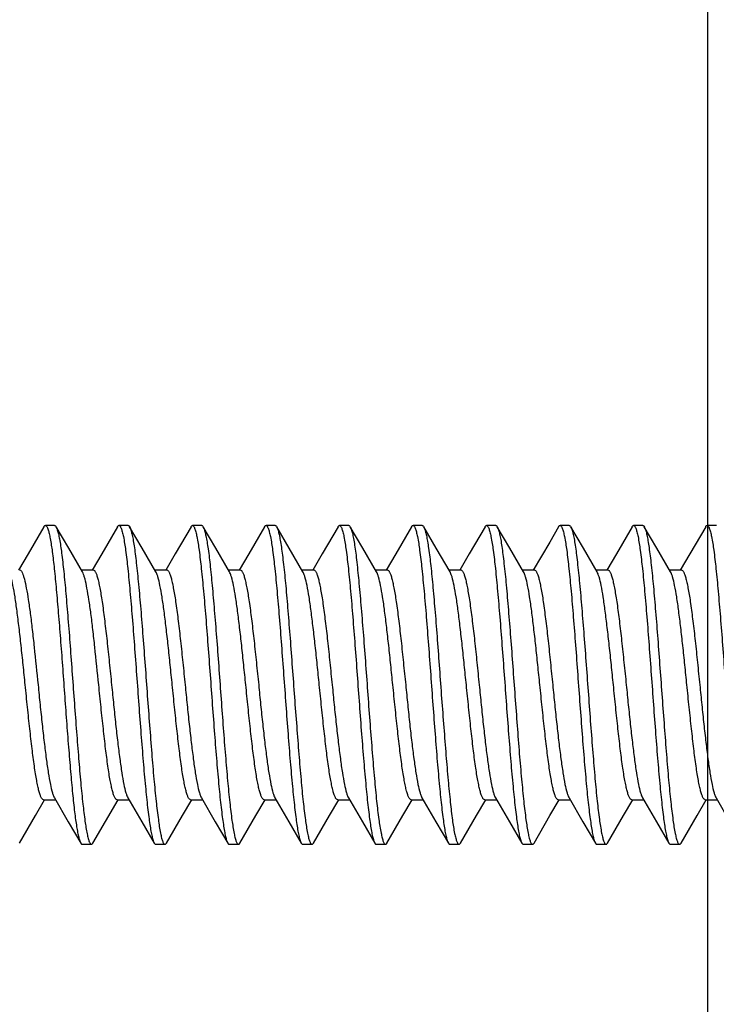
# Model space of a CAD drawing. Units: millimetres. Extents: x 35 to 316, y 75 to 201.
# Drawn here: x 43 to 50, y 138 to 149 of the extents above; entities that cross this region are included whole.
import ezdxf

# ---------------------------------------------------------------- set-up
doc = ezdxf.new("R2010")
doc.units = ezdxf.units.MM
doc.header["$LTSCALE"] = 16.335
doc.layers.get('0').update_dxf_attribs({"linetype": 'CONTINUOUS'})
doc.styles.get("Standard").update_dxf_attribs({"font": 'txt', "width": 0.8})
doc.dimstyles.new('DIMSTYLE_1', dxfattribs={"dimtxt": 3, "dimasz": 3, "dimexe": 1.5, "dimexo": 0.5, "dimgap": 0.75, "dimtad": 1, "dimtxsty": 'STANDARD', "dimblk": '_FILLED', "dimblk1": '_FILLED', "dimblk2": '_FILLED', "dimcen": 0.09, "dimazin": 2, "dimtfac": 1, "dimtofl": 0, "dimtmove": 0, "dimatfit": 3, "dimldrblk": '_FILLED', "dimfxl": 1, "dimtolj": 1, "dimarcsym": 0})

# ---------------------------------------------------------------- blocks, each defined once
blk = doc.blocks.new('_FILLED')
at = {"color": 0, "linetype": 'BYBLOCK'}
blk.add_solid([(0, 0), (-1, 0.3167), (-1, -0.3167)], dxfattribs=at)
blk = doc.blocks.new('*D8')
at = {"color": 7, "linetype": 'CONTINUOUS'}
for p, q in [((35.154, 137.122), (35.154, 178.519)), ((61.954, 142.222), (61.954, 178.519)), ((35.154, 177.019), (48.554, 177.019)), ((61.954, 177.019), (48.554, 177.019))]:
    blk.add_line(p, q, dxfattribs=at)
at = {"color": 7, "linetype": 'CONTINUOUS', "xscale": 3, "yscale": 3, "zscale": 3, "rotation": 180}
blk.add_blockref('_FILLED', (35.154, 177.019), dxfattribs=at)
at = {"color": 7, "linetype": 'CONTINUOUS', "xscale": 3, "yscale": 3, "zscale": 3}
blk.add_blockref('_FILLED', (61.954, 177.019), dxfattribs=at)
blk = doc.blocks.new('*D9')
at = {"color": 7, "linetype": 'CONTINUOUS'}
for p, q in [((35.154, 137.122), (35.154, 168.519)), ((50.154, 136.64), (50.154, 168.519)), ((35.154, 167.019), (42.654, 167.019)), ((50.154, 167.019), (42.654, 167.019))]:
    blk.add_line(p, q, dxfattribs=at)
at = {"color": 7, "linetype": 'CONTINUOUS', "xscale": 3, "yscale": 3, "zscale": 3, "rotation": 180}
blk.add_blockref('_FILLED', (35.154, 167.019), dxfattribs=at)
at = {"color": 7, "linetype": 'CONTINUOUS', "xscale": 3, "yscale": 3, "zscale": 3}
blk.add_blockref('_FILLED', (50.154, 167.019), dxfattribs=at)
blk = doc.blocks.new('*D10')
at = {"color": 7, "linetype": 'CONTINUOUS'}
for p, q in [((40.154, 149.122), (40.154, 158.519)), ((50.154, 136.64), (50.154, 158.519)), ((40.154, 157.019), (36.154, 157.019)), ((36.154, 157.019), (45.154, 157.019)), ((54.154, 157.019), (45.154, 157.019)), ((50.154, 157.019), (54.154, 157.019))]:
    blk.add_line(p, q, dxfattribs=at)
at = {"color": 7, "linetype": 'CONTINUOUS', "xscale": 3, "yscale": 3, "zscale": 3}
blk.add_blockref('_FILLED', (40.154, 157.019), dxfattribs=at)
at = {"color": 7, "linetype": 'CONTINUOUS', "xscale": 3, "yscale": 3, "zscale": 3, "rotation": 180}
blk.add_blockref('_FILLED', (50.154, 157.019), dxfattribs=at)

msp = doc.modelspace()

# ---------------------------------------------------------------- linework, layer by layer
at = {"color": 7, "linetype": 'CONTINUOUS'}
for p, q in [((42.93, 143.443), (42.758, 143.148)), ((43.046, 143.457), (42.946, 143.457)), ((43.199, 143.208), (43.062, 143.443)), ((43.73, 143.443), (43.558, 143.148)), ((43.846, 143.457), (43.746, 143.457)), ((43.999, 143.208), (43.862, 143.443)), ((44.53, 143.443), (44.358, 143.148)), ((44.646, 143.457), (44.546, 143.457)), ((44.799, 143.208), (44.662, 143.443)), ((45.33, 143.443), (45.158, 143.148)), ((45.446, 143.457), (45.346, 143.457)), ((45.599, 143.208), (45.462, 143.443)), ((45.462, 143.443), (45.465, 143.436)), ((46.13, 143.443), (45.958, 143.148)), ((46.246, 143.457), (46.146, 143.457)), ((46.399, 143.208), (46.262, 143.443)), ((46.93, 143.443), (46.758, 143.148)), ((47.046, 143.457), (46.946, 143.457)), ((47.199, 143.208), (47.062, 143.443)), ((47.73, 143.443), (47.558, 143.148)), ((47.846, 143.457), (47.746, 143.457)), ((47.999, 143.208), (47.862, 143.443)), ((48.53, 143.443), (48.433, 143.276)), ((48.646, 143.457), (48.546, 143.457)), ((48.799, 143.208), (48.662, 143.443)), ((49.33, 143.443), (49.158, 143.148)), ((49.446, 143.457), (49.346, 143.457)), ((49.599, 143.208), (49.462, 143.443)), ((50.13, 143.443), (49.958, 143.148)), ((50.246, 143.457), (50.146, 143.457)), ((48.433, 143.276), (48.254, 142.97)), ((43.348, 142.953), (43.199, 143.208)), ((44.148, 142.953), (43.999, 143.208)), ((44.948, 142.953), (44.799, 143.208)), ((45.748, 142.953), (45.599, 143.208)), ((46.548, 142.953), (46.399, 143.208)), ((47.348, 142.953), (47.199, 143.208)), ((48.148, 142.953), (47.999, 143.208)), ((48.948, 142.953), (48.799, 143.208)), ((49.748, 142.953), (49.599, 143.208)), ((42.758, 143.148), (42.654, 142.97)), ((43.558, 143.148), (43.454, 142.97)), ((44.358, 143.148), (44.254, 142.97)), ((45.158, 143.148), (45.054, 142.97)), ((45.958, 143.148), (45.854, 142.97)), ((46.758, 143.148), (46.654, 142.97)), ((47.558, 143.148), (47.454, 142.97)), ((49.158, 143.148), (49.054, 142.97)), ((49.958, 143.148), (49.854, 142.97)), ((43.337, 142.972), (43.466, 142.972)), ((43.355, 142.938), (43.348, 142.953)), ((44.137, 142.972), (44.266, 142.972)), ((44.937, 142.972), (45.066, 142.972)), ((45.737, 142.972), (45.866, 142.972)), ((46.537, 142.972), (46.666, 142.972)), ((47.337, 142.972), (47.466, 142.972)), ((48.137, 142.972), (48.266, 142.972)), ((48.937, 142.972), (49.066, 142.972)), ((49.737, 142.972), (49.866, 142.972)), ((43.043, 140.491), (43.194, 140.232)), ((43.843, 140.491), (43.994, 140.232)), ((44.643, 140.491), (44.794, 140.232)), ((45.443, 140.491), (45.594, 140.232)), ((46.243, 140.491), (46.394, 140.232)), ((47.043, 140.491), (47.194, 140.232)), ((47.843, 140.491), (47.994, 140.232)), ((48.643, 140.491), (48.794, 140.232)), ((49.443, 140.491), (49.594, 140.232)), ((50.243, 140.491), (50.394, 140.232)), ((42.836, 140.299), (42.937, 140.472)), ((42.926, 140.472), (43.055, 140.472)), ((43.599, 140.236), (43.737, 140.472)), ((43.726, 140.472), (43.855, 140.472)), ((44.436, 140.299), (44.537, 140.472)), ((44.526, 140.472), (44.655, 140.472)), ((45.236, 140.299), (45.337, 140.472)), ((45.326, 140.472), (45.455, 140.472)), ((46.036, 140.299), (46.137, 140.472)), ((46.126, 140.472), (46.255, 140.472)), ((46.836, 140.299), (46.937, 140.472)), ((46.926, 140.472), (47.055, 140.472)), ((47.636, 140.299), (47.737, 140.472)), ((47.726, 140.472), (47.855, 140.472)), ((48.436, 140.299), (48.537, 140.472)), ((48.526, 140.472), (48.655, 140.472)), ((49.236, 140.299), (49.337, 140.472)), ((49.326, 140.472), (49.455, 140.472)), ((50.036, 140.299), (50.137, 140.472)), ((50.126, 140.472), (50.255, 140.472)), ((42.662, 140), (42.836, 140.299)), ((44.262, 140), (44.436, 140.299)), ((45.062, 140), (45.236, 140.299)), ((45.862, 140), (46.036, 140.299)), ((46.662, 140), (46.836, 140.299)), ((47.462, 140), (47.636, 140.299)), ((48.262, 140), (48.436, 140.299)), ((49.062, 140), (49.236, 140.299)), ((49.862, 140), (50.036, 140.299)), ((43.194, 140.232), (43.33, 140)), ((43.462, 140), (43.599, 140.236)), ((43.994, 140.232), (44.13, 140)), ((44.794, 140.232), (44.93, 140)), ((45.594, 140.232), (45.73, 140)), ((46.394, 140.232), (46.53, 140)), ((47.194, 140.232), (47.33, 140)), ((47.994, 140.232), (48.13, 140)), ((48.794, 140.232), (48.93, 140)), ((49.594, 140.232), (49.73, 140)), ((43.346, 139.987), (43.446, 139.987)), ((44.146, 139.987), (44.246, 139.987)), ((44.946, 139.987), (45.046, 139.987)), ((45.746, 139.987), (45.846, 139.987)), ((46.546, 139.987), (46.646, 139.987)), ((47.346, 139.987), (47.446, 139.987)), ((48.146, 139.987), (48.246, 139.987)), ((48.946, 139.987), (49.046, 139.987)), ((49.746, 139.987), (49.846, 139.987))]:
    msp.add_line(p, q, dxfattribs=at)
for centre, radius, start, end in [((43.792, 143.402), 0.0809, 28.3131, 30.162), ((47.787, 143.4), 0.086, 27.0485, 30.112)]:
    msp.add_arc(centre, radius, start, end, dxfattribs=at)
for points, knots in [([(42.93, 143.443), (42.931, 143.445), (42.934, 143.451), (42.941, 143.457), (42.946, 143.457)], [0, 0, 0, 0, 0.335839, 1, 1, 1, 1]), ([(42.946, 143.457), (42.952, 143.457), (42.961, 143.445), (42.969, 143.429), (42.973, 143.416), (42.975, 143.41)], [0, 0, 0, 0, 0.331731, 0.61945, 1, 1, 1, 1]), ([(42.975, 143.41), (42.98, 143.396), (42.988, 143.364), (43.004, 143.285), (43.022, 143.158), (43.044, 142.973), (43.065, 142.75), (43.087, 142.497), (43.109, 142.22), (43.131, 141.928), (43.152, 141.63), (43.174, 141.334), (43.196, 141.051), (43.218, 140.787), (43.239, 140.552), (43.258, 140.377), (43.273, 140.256), (43.284, 140.182), (43.295, 140.119), (43.306, 140.068), (43.317, 140.03), (43.325, 140.008), (43.33, 140)], [0, 0, 0, 0, 0.012429, 0.028396, 0.070538, 0.1253, 0.191101, 0.265991, 0.347737, 0.433891, 0.52187, 0.609036, 0.692776, 0.770583, 0.840129, 0.899348, 0.924529, 0.946505, 0.965132, 0.980284, 0.991902, 1, 1, 1, 1]), ([(43.046, 143.457), (43.047, 143.457), (43.051, 143.456), (43.057, 143.451), (43.06, 143.446), (43.062, 143.443)], [0, 0, 0, 0, 0.186647, 0.529636, 1, 1, 1, 1]), ([(43.062, 143.443), (43.063, 143.441), (43.068, 143.43), (43.072, 143.419), (43.075, 143.41)], [0, 0, 0, 0, 0.203602, 1, 1, 1, 1]), ([(43.075, 143.41), (43.08, 143.395), (43.088, 143.362), (43.105, 143.278), (43.124, 143.141), (43.147, 142.943), (43.169, 142.705), (43.192, 142.435), (43.215, 142.141), (43.237, 141.833), (43.26, 141.522), (43.283, 141.217), (43.306, 140.929), (43.328, 140.667), (43.351, 140.439), (43.373, 140.254), (43.392, 140.129), (43.408, 140.06), (43.416, 140.032), (43.422, 140.016), (43.428, 140.003), (43.434, 139.993), (43.441, 139.987), (43.446, 139.987)], [0, 0, 0, 0, 0.012996, 0.02983, 0.074542, 0.132821, 0.202819, 0.282264, 0.368567, 0.458904, 0.550313, 0.639801, 0.724435, 0.801449, 0.868333, 0.922926, 0.963512, 0.978173, 0.984063, 0.988993, 0.992978, 0.996059, 1, 1, 1, 1]), ([(43.73, 143.443), (43.731, 143.445), (43.734, 143.451), (43.741, 143.457), (43.746, 143.457)], [0, 0, 0, 0, 0.335838, 1, 1, 1, 1]), ([(43.746, 143.457), (43.75, 143.457), (43.758, 143.45), (43.764, 143.438), (43.77, 143.425), (43.776, 143.408), (43.785, 143.377), (43.801, 143.304), (43.821, 143.17), (43.844, 142.972), (43.867, 142.73), (43.891, 142.452), (43.914, 142.149), (43.938, 141.83), (43.961, 141.507), (43.985, 141.192), (44.008, 140.896), (44.032, 140.629), (44.052, 140.43), (44.069, 140.291), (44.081, 140.206), (44.092, 140.134), (44.104, 140.076), (44.115, 140.033), (44.124, 140.009), (44.13, 140)], [0, 0, 0, 0, 0.004084, 0.007331, 0.011543, 0.016762, 0.023004, 0.038558, 0.08158, 0.139326, 0.209834, 0.290651, 0.378945, 0.471611, 0.565385, 0.656966, 0.74313, 0.82085, 0.887407, 0.91576, 0.940498, 0.961414, 0.978354, 0.991211, 1, 1, 1, 1]), ([(43.846, 143.457), (43.847, 143.457), (43.851, 143.456), (43.857, 143.451), (43.86, 143.446), (43.862, 143.443)], [0, 0, 0, 0, 0.186681, 0.529395, 1, 1, 1, 1]), ([(43.863, 143.44), (43.868, 143.431), (43.877, 143.406), (43.888, 143.362), (43.9, 143.303), (43.912, 143.23), (43.924, 143.144), (43.94, 143.005), (43.96, 142.804), (43.984, 142.537), (44.007, 142.241), (44.031, 141.926), (44.054, 141.605), (44.078, 141.287), (44.101, 140.985), (44.124, 140.709), (44.148, 140.468), (44.171, 140.272), (44.191, 140.139), (44.207, 140.065), (44.215, 140.035), (44.221, 140.018), (44.227, 140.005), (44.233, 139.993), (44.241, 139.987), (44.246, 139.987)], [0, 0, 0, 0, 0.009183, 0.022423, 0.039712, 0.060943, 0.085957, 0.114541, 0.181439, 0.259334, 0.345518, 0.436983, 0.53053, 0.622887, 0.710825, 0.791272, 0.861427, 0.918865, 0.961647, 0.977111, 0.983318, 0.988511, 0.992702, 0.99593, 1, 1, 1, 1]), ([(44.53, 143.443), (44.531, 143.445), (44.534, 143.451), (44.541, 143.457), (44.546, 143.457)], [0, 0, 0, 0, 0.33603, 1, 1, 1, 1]), ([(44.546, 143.457), (44.55, 143.457), (44.558, 143.45), (44.564, 143.438), (44.57, 143.425), (44.576, 143.408), (44.585, 143.377), (44.601, 143.304), (44.621, 143.17), (44.644, 142.972), (44.667, 142.73), (44.691, 142.452), (44.714, 142.149), (44.738, 141.83), (44.761, 141.507), (44.785, 141.192), (44.808, 140.896), (44.832, 140.629), (44.852, 140.43), (44.869, 140.291), (44.881, 140.206), (44.892, 140.134), (44.904, 140.076), (44.915, 140.033), (44.924, 140.009), (44.93, 140)], [0, 0, 0, 0, 0.004084, 0.007329, 0.011543, 0.016763, 0.023005, 0.038557, 0.081579, 0.139325, 0.209834, 0.290652, 0.378946, 0.471611, 0.565385, 0.656966, 0.743131, 0.820851, 0.887409, 0.91576, 0.9405, 0.961415, 0.978355, 0.991212, 1, 1, 1, 1]), ([(44.646, 143.457), (44.647, 143.457), (44.651, 143.456), (44.657, 143.451), (44.66, 143.446), (44.662, 143.443)], [0, 0, 0, 0, 0.186768, 0.529502, 1, 1, 1, 1]), ([(44.662, 143.443), (44.662, 143.442), (44.665, 143.437), (44.667, 143.432), (44.669, 143.429)], [0, 0, 0, 0, 0.223786, 1, 1, 1, 1]), ([(44.669, 143.429), (44.673, 143.417), (44.682, 143.388), (44.693, 143.338), (44.705, 143.274), (44.722, 143.163), (44.742, 142.994), (44.764, 142.76), (44.787, 142.491), (44.811, 142.196), (44.834, 141.884), (44.857, 141.567), (44.88, 141.256), (44.903, 140.96), (44.926, 140.69), (44.949, 140.455), (44.972, 140.264), (44.992, 140.134), (45.007, 140.063), (45.016, 140.034), (45.021, 140.017), (45.027, 140.004), (45.034, 139.993), (45.041, 139.987), (45.046, 139.987)], [0, 0, 0, 0, 0.01091, 0.025789, 0.044579, 0.06715, 0.122906, 0.191241, 0.269863, 0.356115, 0.447071, 0.539642, 0.630684, 0.717104, 0.795971, 0.864617, 0.920741, 0.962508, 0.977605, 0.983664, 0.988733, 0.992829, 0.995991, 1, 1, 1, 1]), ([(45.33, 143.443), (45.331, 143.445), (45.334, 143.451), (45.341, 143.457), (45.346, 143.457)], [0, 0, 0, 0, 0.336042, 1, 1, 1, 1]), ([(45.346, 143.457), (45.35, 143.457), (45.358, 143.45), (45.364, 143.438), (45.37, 143.425), (45.376, 143.408), (45.385, 143.377), (45.401, 143.304), (45.421, 143.17), (45.444, 142.972), (45.467, 142.73), (45.491, 142.452), (45.514, 142.149), (45.538, 141.83), (45.561, 141.507), (45.585, 141.192), (45.608, 140.896), (45.632, 140.629), (45.652, 140.43), (45.669, 140.291), (45.681, 140.206), (45.692, 140.134), (45.704, 140.076), (45.715, 140.033), (45.724, 140.009), (45.73, 140)], [0, 0, 0, 0, 0.004085, 0.007329, 0.011541, 0.016763, 0.023006, 0.038556, 0.081578, 0.139326, 0.209835, 0.290653, 0.378947, 0.471612, 0.565386, 0.656967, 0.743132, 0.820853, 0.88741, 0.915762, 0.9405, 0.961417, 0.978354, 0.991215, 1, 1, 1, 1]), ([(45.446, 143.457), (45.447, 143.457), (45.451, 143.456), (45.457, 143.451), (45.46, 143.446), (45.462, 143.443)], [0, 0, 0, 0, 0.186805, 0.529661, 1, 1, 1, 1]), ([(45.465, 143.436), (45.47, 143.426), (45.479, 143.4), (45.49, 143.353), (45.502, 143.292), (45.514, 143.217), (45.525, 143.129), (45.542, 142.989), (45.562, 142.787), (45.585, 142.519), (45.608, 142.223), (45.632, 141.91), (45.655, 141.59), (45.679, 141.275), (45.702, 140.975), (45.725, 140.701), (45.748, 140.463), (45.771, 140.268), (45.791, 140.137), (45.807, 140.064), (45.815, 140.035), (45.821, 140.018), (45.827, 140.004), (45.834, 139.993), (45.841, 139.987), (45.846, 139.987)], [0, 0, 0, 0, 0.009857, 0.023737, 0.041616, 0.063374, 0.088845, 0.117823, 0.185287, 0.26347, 0.349682, 0.440949, 0.534114, 0.625956, 0.713297, 0.793122, 0.862682, 0.919602, 0.961985, 0.977306, 0.983456, 0.988599, 0.99275, 0.995953, 1, 1, 1, 1]), ([(46.13, 143.443), (46.131, 143.445), (46.134, 143.451), (46.141, 143.457), (46.146, 143.457)], [0, 0, 0, 0, 0.335713, 1, 1, 1, 1]), ([(46.146, 143.457), (46.15, 143.457), (46.158, 143.45), (46.164, 143.438), (46.17, 143.425), (46.176, 143.408), (46.185, 143.377), (46.201, 143.304), (46.221, 143.17), (46.244, 142.972), (46.267, 142.73), (46.291, 142.452), (46.314, 142.149), (46.338, 141.83), (46.361, 141.507), (46.385, 141.192), (46.408, 140.896), (46.432, 140.629), (46.452, 140.43), (46.469, 140.291), (46.481, 140.206), (46.492, 140.134), (46.504, 140.076), (46.515, 140.033), (46.524, 140.009), (46.53, 140)], [0, 0, 0, 0, 0.004086, 0.007331, 0.011542, 0.016763, 0.023008, 0.038558, 0.08158, 0.139327, 0.209835, 0.290652, 0.378946, 0.471611, 0.565386, 0.656967, 0.743132, 0.820852, 0.887408, 0.915763, 0.940498, 0.961418, 0.978354, 0.991215, 1, 1, 1, 1]), ([(46.246, 143.457), (46.247, 143.457), (46.251, 143.456), (46.257, 143.451), (46.26, 143.446), (46.262, 143.443)], [0, 0, 0, 0, 0.186765, 0.529631, 1, 1, 1, 1]), ([(46.262, 143.443), (46.267, 143.434), (46.276, 143.41), (46.287, 143.367), (46.299, 143.309), (46.311, 143.237), (46.323, 143.152), (46.339, 143.014), (46.359, 142.814), (46.383, 142.547), (46.406, 142.251), (46.43, 141.936), (46.454, 141.613), (46.477, 141.295), (46.501, 140.991), (46.524, 140.713), (46.547, 140.471), (46.57, 140.273), (46.591, 140.14), (46.607, 140.066), (46.615, 140.036), (46.621, 140.018), (46.627, 140.005), (46.633, 139.993), (46.641, 139.987), (46.646, 139.987)], [0, 0, 0, 0, 0.008786, 0.021647, 0.038582, 0.059501, 0.084236, 0.112591, 0.179146, 0.256866, 0.34303, 0.434612, 0.528386, 0.621052, 0.709346, 0.790163, 0.860672, 0.918419, 0.961442, 0.976993, 0.983238, 0.988459, 0.992669, 0.995914, 1, 1, 1, 1]), ([(46.93, 143.443), (46.931, 143.445), (46.934, 143.451), (46.941, 143.457), (46.946, 143.457)], [0, 0, 0, 0, 0.335787, 1, 1, 1, 1]), ([(46.946, 143.457), (46.95, 143.457), (46.958, 143.45), (46.964, 143.438), (46.97, 143.425), (46.976, 143.408), (46.985, 143.377), (47.001, 143.304), (47.021, 143.17), (47.044, 142.972), (47.067, 142.73), (47.091, 142.452), (47.114, 142.149), (47.138, 141.83), (47.161, 141.507), (47.185, 141.192), (47.208, 140.896), (47.232, 140.629), (47.252, 140.43), (47.269, 140.291), (47.281, 140.206), (47.292, 140.134), (47.304, 140.076), (47.315, 140.033), (47.324, 140.009), (47.33, 140)], [0, 0, 0, 0, 0.004086, 0.007332, 0.011542, 0.016761, 0.023005, 0.038558, 0.081581, 0.139327, 0.209835, 0.290652, 0.378946, 0.471611, 0.565386, 0.656967, 0.743131, 0.820851, 0.887407, 0.915762, 0.940497, 0.961416, 0.978353, 0.991212, 1, 1, 1, 1]), ([(47.046, 143.457), (47.047, 143.457), (47.051, 143.456), (47.057, 143.451), (47.06, 143.446), (47.062, 143.443)], [0, 0, 0, 0, 0.186669, 0.529515, 1, 1, 1, 1]), ([(47.062, 143.443), (47.062, 143.442), (47.064, 143.438), (47.066, 143.434), (47.067, 143.431)], [0, 0, 0, 0, 0.228096, 1, 1, 1, 1]), ([(47.067, 143.431), (47.072, 143.42), (47.081, 143.392), (47.092, 143.343), (47.104, 143.28), (47.121, 143.17), (47.141, 143.003), (47.164, 142.77), (47.187, 142.501), (47.21, 142.206), (47.233, 141.894), (47.256, 141.576), (47.28, 141.263), (47.303, 140.965), (47.326, 140.694), (47.349, 140.458), (47.371, 140.265), (47.391, 140.135), (47.407, 140.064), (47.416, 140.034), (47.421, 140.017), (47.427, 140.004), (47.434, 139.993), (47.441, 139.987), (47.446, 139.987)], [0, 0, 0, 0, 0.010526, 0.025046, 0.043504, 0.065784, 0.121068, 0.189088, 0.267553, 0.353792, 0.444861, 0.537648, 0.628978, 0.71573, 0.794942, 0.863919, 0.920332, 0.962322, 0.977495, 0.983588, 0.988687, 0.992802, 0.995977, 1, 1, 1, 1]), ([(47.73, 143.443), (47.731, 143.445), (47.734, 143.451), (47.741, 143.457), (47.746, 143.457)], [0, 0, 0, 0, 0.335863, 1, 1, 1, 1]), ([(47.746, 143.457), (47.75, 143.457), (47.758, 143.45), (47.764, 143.438), (47.77, 143.425), (47.776, 143.408), (47.785, 143.377), (47.801, 143.304), (47.821, 143.17), (47.844, 142.972), (47.867, 142.73), (47.891, 142.452), (47.914, 142.149), (47.938, 141.83), (47.961, 141.507), (47.985, 141.192), (48.008, 140.896), (48.032, 140.629), (48.052, 140.43), (48.069, 140.291), (48.081, 140.206), (48.092, 140.134), (48.104, 140.076), (48.115, 140.033), (48.124, 140.009), (48.13, 140)], [0, 0, 0, 0, 0.004084, 0.007331, 0.011543, 0.016762, 0.023004, 0.038558, 0.08158, 0.139325, 0.209834, 0.290651, 0.378945, 0.471611, 0.565385, 0.656966, 0.74313, 0.82085, 0.887407, 0.91576, 0.940498, 0.961414, 0.978354, 0.991211, 1, 1, 1, 1]), ([(47.846, 143.457), (47.847, 143.457), (47.851, 143.456), (47.857, 143.451), (47.86, 143.446), (47.862, 143.443)], [0, 0, 0, 0, 0.186692, 0.52939, 1, 1, 1, 1]), ([(47.864, 143.439), (47.869, 143.429), (47.878, 143.404), (47.889, 143.358), (47.901, 143.298), (47.913, 143.224), (47.924, 143.138), (47.941, 142.998), (47.961, 142.797), (47.984, 142.529), (48.008, 142.233), (48.031, 141.919), (48.055, 141.598), (48.078, 141.282), (48.101, 140.981), (48.125, 140.706), (48.148, 140.466), (48.171, 140.27), (48.191, 140.138), (48.207, 140.065), (48.215, 140.035), (48.221, 140.018), (48.227, 140.004), (48.234, 139.993), (48.241, 139.987), (48.246, 139.987)], [0, 0, 0, 0, 0.00947, 0.022986, 0.040529, 0.061985, 0.087197, 0.11595, 0.183092, 0.261112, 0.347309, 0.438689, 0.532072, 0.624207, 0.711889, 0.792069, 0.861968, 0.919183, 0.961793, 0.977195, 0.983377, 0.988548, 0.992723, 0.995941, 1, 1, 1, 1]), ([(48.53, 143.443), (48.531, 143.445), (48.534, 143.451), (48.541, 143.457), (48.546, 143.457)], [0, 0, 0, 0, 0.336055, 1, 1, 1, 1]), ([(48.546, 143.457), (48.55, 143.457), (48.558, 143.45), (48.564, 143.438), (48.57, 143.425), (48.576, 143.408), (48.585, 143.377), (48.601, 143.304), (48.621, 143.17), (48.644, 142.972), (48.667, 142.73), (48.691, 142.452), (48.714, 142.149), (48.738, 141.83), (48.761, 141.507), (48.785, 141.192), (48.808, 140.896), (48.832, 140.629), (48.852, 140.43), (48.869, 140.291), (48.881, 140.206), (48.892, 140.134), (48.904, 140.076), (48.915, 140.033), (48.924, 140.009), (48.93, 140)], [0, 0, 0, 0, 0.004084, 0.007329, 0.011542, 0.016763, 0.023005, 0.038557, 0.081578, 0.139325, 0.209834, 0.290652, 0.378946, 0.471611, 0.565385, 0.656966, 0.743131, 0.820852, 0.887409, 0.915761, 0.9405, 0.961415, 0.978355, 0.991213, 1, 1, 1, 1]), ([(48.646, 143.457), (48.647, 143.457), (48.651, 143.456), (48.657, 143.451), (48.66, 143.446), (48.662, 143.443)], [0, 0, 0, 0, 0.186781, 0.529538, 1, 1, 1, 1]), ([(48.662, 143.443), (48.667, 143.434), (48.676, 143.41), (48.687, 143.367), (48.699, 143.309), (48.711, 143.237), (48.723, 143.152), (48.739, 143.014), (48.759, 142.814), (48.783, 142.547), (48.806, 142.251), (48.83, 141.936), (48.854, 141.613), (48.877, 141.295), (48.901, 140.991), (48.924, 140.713), (48.947, 140.471), (48.97, 140.273), (48.991, 140.14), (49.007, 140.066), (49.015, 140.036), (49.021, 140.018), (49.027, 140.005), (49.033, 139.993), (49.041, 139.987), (49.046, 139.987)], [0, 0, 0, 0, 0.008789, 0.021646, 0.038586, 0.059502, 0.08424, 0.112593, 0.17915, 0.256871, 0.343035, 0.434615, 0.528389, 0.621055, 0.709349, 0.790167, 0.860675, 0.91842, 0.961442, 0.976996, 0.983238, 0.988457, 0.992669, 0.995916, 1, 1, 1, 1]), ([(49.33, 143.443), (49.331, 143.445), (49.334, 143.451), (49.341, 143.457), (49.346, 143.457)], [0, 0, 0, 0, 0.336028, 1, 1, 1, 1]), ([(49.346, 143.457), (49.35, 143.457), (49.358, 143.45), (49.364, 143.438), (49.37, 143.425), (49.376, 143.408), (49.385, 143.377), (49.401, 143.304), (49.421, 143.17), (49.444, 142.972), (49.467, 142.73), (49.491, 142.452), (49.514, 142.149), (49.538, 141.83), (49.561, 141.507), (49.585, 141.192), (49.608, 140.896), (49.632, 140.629), (49.652, 140.43), (49.669, 140.291), (49.681, 140.206), (49.692, 140.134), (49.704, 140.076), (49.715, 140.033), (49.724, 140.009), (49.73, 140)], [0, 0, 0, 0, 0.004085, 0.007329, 0.011542, 0.016763, 0.023007, 0.038556, 0.081579, 0.139326, 0.209835, 0.290653, 0.378947, 0.471612, 0.565386, 0.656967, 0.743132, 0.820853, 0.88741, 0.915762, 0.9405, 0.961417, 0.978354, 0.991215, 1, 1, 1, 1]), ([(49.446, 143.457), (49.447, 143.457), (49.451, 143.456), (49.457, 143.451), (49.46, 143.446), (49.462, 143.443)], [0, 0, 0, 0, 0.186796, 0.529662, 1, 1, 1, 1]), ([(49.462, 143.443), (49.462, 143.442), (49.464, 143.439), (49.465, 143.436), (49.466, 143.434)], [0, 0, 0, 0, 0.232492, 1, 1, 1, 1]), ([(49.466, 143.434), (49.471, 143.424), (49.48, 143.397), (49.491, 143.349), (49.503, 143.287), (49.514, 143.211), (49.526, 143.123), (49.543, 142.982), (49.563, 142.78), (49.586, 142.511), (49.609, 142.216), (49.632, 141.903), (49.656, 141.584), (49.679, 141.27), (49.702, 140.971), (49.725, 140.698), (49.748, 140.461), (49.771, 140.267), (49.791, 140.136), (49.807, 140.064), (49.815, 140.034), (49.821, 140.018), (49.827, 140.004), (49.834, 139.993), (49.841, 139.987), (49.846, 139.987)], [0, 0, 0, 0, 0.010146, 0.024299, 0.042428, 0.06441, 0.090076, 0.11922, 0.186924, 0.265228, 0.351452, 0.442634, 0.535636, 0.627258, 0.714346, 0.793906, 0.863214, 0.919916, 0.962129, 0.977388, 0.983514, 0.988636, 0.992771, 0.995963, 1, 1, 1, 1]), ([(50.13, 143.443), (50.131, 143.445), (50.134, 143.451), (50.141, 143.457), (50.146, 143.457)], [0, 0, 0, 0, 0.335853, 1, 1, 1, 1]), ([(50.146, 143.457), (50.15, 143.457), (50.158, 143.45), (50.164, 143.438), (50.17, 143.425), (50.176, 143.408), (50.185, 143.377), (50.201, 143.304), (50.221, 143.17), (50.244, 142.972), (50.267, 142.73), (50.291, 142.452), (50.314, 142.149), (50.338, 141.83), (50.361, 141.507), (50.385, 141.192), (50.408, 140.896), (50.432, 140.629), (50.452, 140.43), (50.469, 140.291), (50.481, 140.206), (50.492, 140.134), (50.504, 140.076), (50.515, 140.033), (50.524, 140.009), (50.53, 140)], [0, 0, 0, 0, 0.004086, 0.007331, 0.011541, 0.016762, 0.023007, 0.038558, 0.08158, 0.139327, 0.209836, 0.290653, 0.378947, 0.471612, 0.565386, 0.656968, 0.743132, 0.820852, 0.887408, 0.915763, 0.940498, 0.961418, 0.978354, 0.991214, 1, 1, 1, 1]), ([(42.726, 141.722), (42.718, 141.794), (42.704, 141.936), (42.682, 142.145), (42.66, 142.34), (42.638, 142.517), (42.617, 142.67), (42.595, 142.794), (42.577, 142.877), (42.56, 142.926), (42.552, 142.945), (42.548, 142.953)], [0, 0, 0, 0, 0.175001, 0.344825, 0.504225, 0.648531, 0.773417, 0.875262, 0.951274, 0.979064, 1, 1, 1, 1]), ([(42.666, 142.972), (42.671, 142.972), (42.68, 142.964), (42.689, 142.952), (42.693, 142.943), (42.695, 142.938)], [0, 0, 0, 0, 0.367681, 0.645416, 1, 1, 1, 1]), ([(43.466, 142.972), (43.47, 142.972), (43.478, 142.967), (43.485, 142.958), (43.494, 142.942), (43.505, 142.914), (43.517, 142.873), (43.529, 142.821), (43.541, 142.758), (43.554, 142.685), (43.571, 142.57), (43.592, 142.407), (43.617, 142.194), (43.641, 141.962), (43.657, 141.803), (43.666, 141.722)], [0, 0, 0, 0, 0.010871, 0.018524, 0.028086, 0.053406, 0.087225, 0.129457, 0.179819, 0.237882, 0.303149, 0.452815, 0.623222, 0.80799, 1, 1, 1, 1]), ([(44.326, 141.722), (44.318, 141.794), (44.304, 141.936), (44.282, 142.145), (44.26, 142.34), (44.238, 142.517), (44.217, 142.67), (44.195, 142.794), (44.177, 142.877), (44.16, 142.926), (44.152, 142.945), (44.148, 142.953)], [0, 0, 0, 0, 0.175009, 0.344853, 0.504264, 0.64857, 0.773448, 0.875279, 0.951281, 0.979066, 1, 1, 1, 1]), ([(44.266, 142.972), (44.27, 142.972), (44.278, 142.967), (44.285, 142.958), (44.294, 142.942), (44.305, 142.914), (44.317, 142.873), (44.329, 142.821), (44.341, 142.758), (44.354, 142.685), (44.371, 142.57), (44.392, 142.407), (44.417, 142.194), (44.441, 141.962), (44.457, 141.803), (44.466, 141.722)], [0, 0, 0, 0, 0.01087, 0.018522, 0.028083, 0.053405, 0.087225, 0.129459, 0.179822, 0.237886, 0.303153, 0.452818, 0.623224, 0.80799, 1, 1, 1, 1]), ([(45.126, 141.722), (45.118, 141.794), (45.104, 141.936), (45.082, 142.145), (45.06, 142.34), (45.038, 142.517), (45.017, 142.67), (44.995, 142.794), (44.977, 142.877), (44.96, 142.926), (44.952, 142.945), (44.948, 142.953)], [0, 0, 0, 0, 0.175006, 0.344847, 0.504255, 0.64856, 0.773436, 0.875269, 0.951276, 0.979064, 1, 1, 1, 1]), ([(45.066, 142.972), (45.07, 142.972), (45.078, 142.967), (45.085, 142.958), (45.094, 142.942), (45.105, 142.914), (45.117, 142.873), (45.129, 142.821), (45.141, 142.758), (45.154, 142.685), (45.171, 142.57), (45.192, 142.407), (45.217, 142.194), (45.241, 141.962), (45.257, 141.803), (45.266, 141.722)], [0, 0, 0, 0, 0.010869, 0.018521, 0.028081, 0.053403, 0.087224, 0.129461, 0.17983, 0.237899, 0.303169, 0.452832, 0.623231, 0.807991, 1, 1, 1, 1]), ([(45.926, 141.722), (45.918, 141.794), (45.904, 141.936), (45.882, 142.145), (45.86, 142.34), (45.838, 142.517), (45.817, 142.67), (45.795, 142.794), (45.777, 142.877), (45.76, 142.926), (45.752, 142.945), (45.748, 142.953)], [0, 0, 0, 0, 0.175004, 0.344838, 0.504238, 0.648536, 0.773416, 0.87526, 0.951273, 0.979063, 1, 1, 1, 1]), ([(45.866, 142.972), (45.87, 142.972), (45.878, 142.967), (45.885, 142.958), (45.894, 142.942), (45.905, 142.914), (45.917, 142.873), (45.929, 142.821), (45.941, 142.758), (45.954, 142.685), (45.971, 142.57), (45.992, 142.407), (46.017, 142.194), (46.041, 141.962), (46.057, 141.803), (46.066, 141.722)], [0, 0, 0, 0, 0.010869, 0.018522, 0.028084, 0.053408, 0.08723, 0.129467, 0.179838, 0.237908, 0.303181, 0.452844, 0.623238, 0.807992, 1, 1, 1, 1]), ([(46.726, 141.722), (46.718, 141.794), (46.704, 141.936), (46.682, 142.145), (46.66, 142.34), (46.638, 142.517), (46.617, 142.67), (46.595, 142.794), (46.577, 142.877), (46.56, 142.926), (46.552, 142.945), (46.548, 142.953)], [0, 0, 0, 0, 0.175005, 0.344835, 0.504231, 0.648527, 0.773412, 0.875258, 0.951271, 0.979062, 1, 1, 1, 1]), ([(46.666, 142.972), (46.67, 142.972), (46.678, 142.967), (46.685, 142.958), (46.694, 142.942), (46.705, 142.914), (46.717, 142.873), (46.729, 142.821), (46.741, 142.758), (46.754, 142.685), (46.771, 142.57), (46.792, 142.407), (46.817, 142.194), (46.841, 141.962), (46.857, 141.803), (46.866, 141.722)], [0, 0, 0, 0, 0.01087, 0.018523, 0.028084, 0.053408, 0.087232, 0.129471, 0.179843, 0.237914, 0.303187, 0.452856, 0.623255, 0.807997, 1, 1, 1, 1]), ([(47.526, 141.722), (47.518, 141.794), (47.504, 141.936), (47.482, 142.145), (47.46, 142.34), (47.438, 142.517), (47.417, 142.67), (47.395, 142.794), (47.377, 142.877), (47.36, 142.926), (47.352, 142.945), (47.348, 142.953)], [0, 0, 0, 0, 0.175002, 0.344822, 0.504218, 0.648522, 0.773409, 0.875257, 0.951272, 0.979063, 1, 1, 1, 1]), ([(47.466, 142.972), (47.47, 142.972), (47.478, 142.967), (47.485, 142.958), (47.494, 142.942), (47.505, 142.914), (47.517, 142.873), (47.529, 142.821), (47.541, 142.758), (47.554, 142.685), (47.571, 142.57), (47.592, 142.407), (47.617, 142.194), (47.641, 141.962), (47.657, 141.803), (47.666, 141.722)], [0, 0, 0, 0, 0.01087, 0.018523, 0.028084, 0.053404, 0.087223, 0.129457, 0.179823, 0.23789, 0.303159, 0.452828, 0.623234, 0.807995, 1, 1, 1, 1]), ([(48.326, 141.722), (48.318, 141.794), (48.304, 141.936), (48.282, 142.145), (48.26, 142.34), (48.238, 142.517), (48.217, 142.67), (48.195, 142.794), (48.177, 142.877), (48.16, 142.926), (48.152, 142.945), (48.148, 142.953)], [0, 0, 0, 0, 0.175003, 0.344839, 0.504247, 0.648554, 0.773435, 0.875273, 0.951279, 0.979066, 1, 1, 1, 1]), ([(48.266, 142.972), (48.27, 142.972), (48.278, 142.967), (48.285, 142.958), (48.294, 142.942), (48.305, 142.914), (48.317, 142.873), (48.329, 142.821), (48.341, 142.758), (48.354, 142.685), (48.371, 142.57), (48.392, 142.407), (48.417, 142.194), (48.441, 141.962), (48.457, 141.803), (48.466, 141.722)], [0, 0, 0, 0, 0.010871, 0.018525, 0.028086, 0.053407, 0.087226, 0.129458, 0.179819, 0.237883, 0.303149, 0.452816, 0.623223, 0.80799, 1, 1, 1, 1]), ([(49.126, 141.722), (49.118, 141.794), (49.104, 141.936), (49.082, 142.145), (49.06, 142.34), (49.038, 142.517), (49.017, 142.67), (48.995, 142.794), (48.977, 142.877), (48.96, 142.926), (48.952, 142.945), (48.948, 142.953)], [0, 0, 0, 0, 0.175009, 0.344853, 0.504264, 0.64857, 0.773448, 0.875279, 0.95128, 0.979066, 1, 1, 1, 1]), ([(49.066, 142.972), (49.07, 142.972), (49.078, 142.967), (49.085, 142.958), (49.094, 142.942), (49.105, 142.914), (49.117, 142.873), (49.129, 142.821), (49.141, 142.758), (49.154, 142.685), (49.171, 142.57), (49.192, 142.407), (49.217, 142.194), (49.241, 141.962), (49.257, 141.803), (49.266, 141.722)], [0, 0, 0, 0, 0.01087, 0.018523, 0.028085, 0.053408, 0.087227, 0.12946, 0.179822, 0.237885, 0.303151, 0.452817, 0.623223, 0.807991, 1, 1, 1, 1]), ([(49.926, 141.722), (49.918, 141.794), (49.904, 141.936), (49.882, 142.145), (49.86, 142.34), (49.838, 142.517), (49.817, 142.67), (49.795, 142.794), (49.777, 142.877), (49.76, 142.926), (49.752, 142.945), (49.748, 142.953)], [0, 0, 0, 0, 0.175007, 0.344851, 0.50426, 0.648566, 0.773442, 0.875273, 0.951276, 0.979063, 1, 1, 1, 1]), ([(49.866, 142.972), (49.87, 142.972), (49.878, 142.967), (49.885, 142.958), (49.894, 142.942), (49.905, 142.914), (49.917, 142.873), (49.929, 142.821), (49.941, 142.758), (49.954, 142.685), (49.971, 142.57), (49.992, 142.407), (50.017, 142.194), (50.041, 141.962), (50.057, 141.803), (50.066, 141.722)], [0, 0, 0, 0, 0.010869, 0.01852, 0.02808, 0.053401, 0.08722, 0.129457, 0.179824, 0.237891, 0.303158, 0.452824, 0.623228, 0.807992, 1, 1, 1, 1]), ([(42.695, 142.938), (42.699, 142.928), (42.707, 142.907), (42.722, 142.853), (42.74, 142.766), (42.761, 142.641), (42.782, 142.49), (42.803, 142.317), (42.831, 142.059), (42.852, 141.858), (42.866, 141.722)], [0, 0, 0, 0, 0.024639, 0.055698, 0.136578, 0.240916, 0.366035, 0.508584, 0.664658, 1, 1, 1, 1]), ([(43.526, 141.722), (43.512, 141.858), (43.491, 142.059), (43.463, 142.317), (43.442, 142.49), (43.421, 142.641), (43.4, 142.766), (43.382, 142.853), (43.367, 142.907), (43.359, 142.928), (43.355, 142.938)], [0, 0, 0, 0, 0.335342, 0.491416, 0.633965, 0.759084, 0.863422, 0.944302, 0.975361, 1, 1, 1, 1]), ([(42.926, 140.472), (42.921, 140.472), (42.914, 140.476), (42.906, 140.486), (42.897, 140.501), (42.886, 140.529), (42.874, 140.57), (42.862, 140.622), (42.85, 140.685), (42.837, 140.758), (42.82, 140.873), (42.799, 141.036), (42.775, 141.249), (42.75, 141.481), (42.734, 141.64), (42.726, 141.722)], [0, 0, 0, 0, 0.010871, 0.018525, 0.028086, 0.053407, 0.087226, 0.129458, 0.17982, 0.237883, 0.30315, 0.452816, 0.623223, 0.80799, 1, 1, 1, 1]), ([(42.866, 141.722), (42.873, 141.649), (42.887, 141.507), (42.909, 141.298), (42.931, 141.103), (42.953, 140.926), (42.975, 140.773), (42.996, 140.649), (43.015, 140.566), (43.031, 140.517), (43.039, 140.498), (43.043, 140.491)], [0, 0, 0, 0, 0.175009, 0.344853, 0.504264, 0.64857, 0.773447, 0.87528, 0.951282, 0.979067, 1, 1, 1, 1]), ([(43.726, 140.472), (43.721, 140.472), (43.714, 140.476), (43.706, 140.486), (43.697, 140.501), (43.686, 140.529), (43.674, 140.57), (43.662, 140.622), (43.65, 140.685), (43.637, 140.758), (43.62, 140.873), (43.599, 141.036), (43.575, 141.249), (43.55, 141.481), (43.534, 141.64), (43.526, 141.722)], [0, 0, 0, 0, 0.01087, 0.018523, 0.028084, 0.053404, 0.087221, 0.129453, 0.179815, 0.23788, 0.303147, 0.452813, 0.62322, 0.807989, 1, 1, 1, 1]), ([(43.666, 141.722), (43.673, 141.649), (43.687, 141.507), (43.709, 141.298), (43.731, 141.103), (43.753, 140.926), (43.775, 140.773), (43.796, 140.649), (43.815, 140.566), (43.831, 140.517), (43.839, 140.498), (43.843, 140.491)], [0, 0, 0, 0, 0.175001, 0.344827, 0.50423, 0.648536, 0.773421, 0.875264, 0.951276, 0.979064, 1, 1, 1, 1]), ([(44.526, 140.472), (44.521, 140.472), (44.514, 140.476), (44.506, 140.486), (44.497, 140.501), (44.486, 140.529), (44.474, 140.57), (44.462, 140.622), (44.45, 140.685), (44.437, 140.758), (44.42, 140.873), (44.399, 141.036), (44.375, 141.249), (44.35, 141.481), (44.334, 141.64), (44.326, 141.722)], [0, 0, 0, 0, 0.01087, 0.018523, 0.028084, 0.053406, 0.087227, 0.129464, 0.179833, 0.237902, 0.303174, 0.452844, 0.623247, 0.807997, 1, 1, 1, 1]), ([(44.466, 141.722), (44.473, 141.649), (44.487, 141.507), (44.509, 141.298), (44.531, 141.103), (44.553, 140.926), (44.574, 140.773), (44.596, 140.649), (44.615, 140.566), (44.631, 140.517), (44.639, 140.498), (44.643, 140.491)], [0, 0, 0, 0, 0.175004, 0.344827, 0.504221, 0.648521, 0.773408, 0.875256, 0.951272, 0.979063, 1, 1, 1, 1]), ([(45.326, 140.472), (45.321, 140.472), (45.314, 140.476), (45.306, 140.486), (45.297, 140.501), (45.286, 140.529), (45.274, 140.57), (45.262, 140.622), (45.25, 140.685), (45.237, 140.758), (45.22, 140.873), (45.199, 141.036), (45.175, 141.249), (45.15, 141.481), (45.134, 141.64), (45.126, 141.722)], [0, 0, 0, 0, 0.01087, 0.018522, 0.028083, 0.053406, 0.08723, 0.129468, 0.17984, 0.237911, 0.303185, 0.452852, 0.623247, 0.807994, 1, 1, 1, 1]), ([(45.266, 141.722), (45.273, 141.649), (45.287, 141.507), (45.309, 141.298), (45.331, 141.103), (45.353, 140.926), (45.375, 140.773), (45.396, 140.649), (45.415, 140.566), (45.431, 140.517), (45.439, 140.498), (45.443, 140.491)], [0, 0, 0, 0, 0.175004, 0.344838, 0.504238, 0.648535, 0.773416, 0.87526, 0.951274, 0.979063, 1, 1, 1, 1]), ([(46.126, 140.472), (46.121, 140.472), (46.114, 140.476), (46.106, 140.486), (46.097, 140.501), (46.086, 140.529), (46.074, 140.57), (46.062, 140.622), (46.05, 140.685), (46.037, 140.758), (46.02, 140.873), (45.999, 141.036), (45.975, 141.249), (45.95, 141.481), (45.934, 141.64), (45.926, 141.722)], [0, 0, 0, 0, 0.010869, 0.018521, 0.028081, 0.053403, 0.087224, 0.129462, 0.179831, 0.2379, 0.30317, 0.452833, 0.623231, 0.807991, 1, 1, 1, 1]), ([(46.066, 141.722), (46.073, 141.649), (46.087, 141.507), (46.109, 141.298), (46.131, 141.103), (46.153, 140.926), (46.175, 140.773), (46.196, 140.649), (46.215, 140.566), (46.231, 140.517), (46.239, 140.498), (46.243, 140.491)], [0, 0, 0, 0, 0.175003, 0.344839, 0.504245, 0.648547, 0.773425, 0.875264, 0.951275, 0.979063, 1, 1, 1, 1]), ([(46.926, 140.472), (46.921, 140.472), (46.914, 140.476), (46.906, 140.486), (46.897, 140.501), (46.886, 140.529), (46.874, 140.57), (46.862, 140.622), (46.85, 140.685), (46.837, 140.758), (46.82, 140.873), (46.799, 141.036), (46.775, 141.249), (46.75, 141.481), (46.734, 141.64), (46.726, 141.722)], [0, 0, 0, 0, 0.010869, 0.01852, 0.02808, 0.053401, 0.08722, 0.129456, 0.179823, 0.237889, 0.303157, 0.452822, 0.623227, 0.807992, 1, 1, 1, 1]), ([(46.866, 141.722), (46.873, 141.649), (46.887, 141.507), (46.909, 141.298), (46.931, 141.103), (46.953, 140.926), (46.975, 140.773), (46.996, 140.649), (47.015, 140.566), (47.031, 140.517), (47.039, 140.498), (47.043, 140.491)], [0, 0, 0, 0, 0.175009, 0.344852, 0.504262, 0.648568, 0.773444, 0.875275, 0.951278, 0.979065, 1, 1, 1, 1]), ([(47.726, 140.472), (47.721, 140.472), (47.714, 140.476), (47.706, 140.486), (47.697, 140.501), (47.686, 140.529), (47.674, 140.57), (47.662, 140.622), (47.65, 140.685), (47.637, 140.758), (47.62, 140.873), (47.599, 141.036), (47.575, 141.249), (47.55, 141.481), (47.534, 141.64), (47.526, 141.722)], [0, 0, 0, 0, 0.01087, 0.018523, 0.028085, 0.053406, 0.087226, 0.129458, 0.179819, 0.237882, 0.303148, 0.452815, 0.623222, 0.807989, 1, 1, 1, 1]), ([(47.666, 141.722), (47.673, 141.649), (47.687, 141.507), (47.709, 141.298), (47.731, 141.103), (47.753, 140.926), (47.775, 140.773), (47.796, 140.649), (47.815, 140.566), (47.831, 140.517), (47.839, 140.498), (47.843, 140.491)], [0, 0, 0, 0, 0.175009, 0.344853, 0.504263, 0.648569, 0.773446, 0.87528, 0.951282, 0.979067, 1, 1, 1, 1]), ([(48.526, 140.472), (48.521, 140.472), (48.514, 140.476), (48.506, 140.486), (48.497, 140.501), (48.486, 140.529), (48.474, 140.57), (48.462, 140.622), (48.45, 140.685), (48.437, 140.758), (48.42, 140.873), (48.399, 141.036), (48.375, 141.249), (48.35, 141.481), (48.334, 141.64), (48.326, 141.722)], [0, 0, 0, 0, 0.01087, 0.018523, 0.028084, 0.053403, 0.08722, 0.129452, 0.179815, 0.237879, 0.303146, 0.452813, 0.62322, 0.807989, 1, 1, 1, 1]), ([(48.466, 141.722), (48.473, 141.649), (48.487, 141.507), (48.509, 141.298), (48.531, 141.103), (48.553, 140.926), (48.575, 140.773), (48.596, 140.649), (48.615, 140.566), (48.631, 140.517), (48.639, 140.498), (48.643, 140.491)], [0, 0, 0, 0, 0.175001, 0.344826, 0.504227, 0.648533, 0.773418, 0.875263, 0.951275, 0.979064, 1, 1, 1, 1]), ([(49.326, 140.472), (49.321, 140.472), (49.314, 140.476), (49.306, 140.486), (49.297, 140.501), (49.286, 140.529), (49.274, 140.57), (49.262, 140.622), (49.25, 140.685), (49.237, 140.758), (49.22, 140.873), (49.199, 141.036), (49.175, 141.249), (49.15, 141.481), (49.134, 141.64), (49.126, 141.722)], [0, 0, 0, 0, 0.01087, 0.018523, 0.028084, 0.053406, 0.087228, 0.129465, 0.179835, 0.237905, 0.303177, 0.452847, 0.623249, 0.807997, 1, 1, 1, 1]), ([(49.266, 141.722), (49.273, 141.649), (49.287, 141.507), (49.309, 141.298), (49.331, 141.103), (49.353, 140.926), (49.374, 140.773), (49.396, 140.649), (49.415, 140.566), (49.431, 140.517), (49.439, 140.498), (49.443, 140.491)], [0, 0, 0, 0, 0.175002, 0.344823, 0.504218, 0.648522, 0.773409, 0.875257, 0.951272, 0.979063, 1, 1, 1, 1]), ([(50.126, 140.472), (50.121, 140.472), (50.114, 140.476), (50.106, 140.486), (50.097, 140.501), (50.086, 140.529), (50.074, 140.57), (50.062, 140.622), (50.05, 140.685), (50.037, 140.758), (50.02, 140.873), (49.999, 141.036), (49.975, 141.249), (49.95, 141.481), (49.934, 141.64), (49.926, 141.722)], [0, 0, 0, 0, 0.01087, 0.018523, 0.028084, 0.053408, 0.087232, 0.12947, 0.179843, 0.237914, 0.303187, 0.452856, 0.623254, 0.807996, 1, 1, 1, 1]), ([(50.066, 141.722), (50.073, 141.649), (50.087, 141.507), (50.109, 141.298), (50.131, 141.103), (50.153, 140.926), (50.174, 140.773), (50.196, 140.649), (50.215, 140.566), (50.231, 140.517), (50.239, 140.498), (50.243, 140.491)], [0, 0, 0, 0, 0.175005, 0.344835, 0.504231, 0.648527, 0.773412, 0.875258, 0.951273, 0.979063, 1, 1, 1, 1]), ([(43.33, 140), (43.331, 139.998), (43.334, 139.992), (43.341, 139.987), (43.346, 139.987)], [0, 0, 0, 0, 0.335793, 1, 1, 1, 1]), ([(43.446, 139.987), (43.447, 139.987), (43.451, 139.988), (43.457, 139.992), (43.46, 139.997), (43.462, 140)], [0, 0, 0, 0, 0.186662, 0.529456, 1, 1, 1, 1]), ([(44.13, 140), (44.131, 139.998), (44.134, 139.992), (44.141, 139.987), (44.146, 139.987)], [0, 0, 0, 0, 0.335925, 1, 1, 1, 1]), ([(44.246, 139.987), (44.247, 139.987), (44.251, 139.988), (44.257, 139.992), (44.26, 139.997), (44.262, 140)], [0, 0, 0, 0, 0.186721, 0.529411, 1, 1, 1, 1]), ([(44.93, 140), (44.931, 139.998), (44.934, 139.992), (44.941, 139.987), (44.946, 139.987)], [0, 0, 0, 0, 0.336074, 1, 1, 1, 1]), ([(45.046, 139.987), (45.047, 139.987), (45.051, 139.988), (45.057, 139.992), (45.06, 139.997), (45.062, 140)], [0, 0, 0, 0, 0.1868, 0.529601, 1, 1, 1, 1]), ([(45.73, 140), (45.731, 139.998), (45.734, 139.992), (45.741, 139.987), (45.746, 139.987)], [0, 0, 0, 0, 0.335966, 1, 1, 1, 1]), ([(45.846, 139.987), (45.847, 139.987), (45.851, 139.988), (45.857, 139.992), (45.86, 139.997), (45.862, 140)], [0, 0, 0, 0, 0.186787, 0.529678, 1, 1, 1, 1]), ([(46.53, 140), (46.531, 139.998), (46.534, 139.992), (46.541, 139.987), (46.546, 139.987)], [0, 0, 0, 0, 0.335813, 1, 1, 1, 1]), ([(46.646, 139.987), (46.647, 139.987), (46.651, 139.988), (46.657, 139.992), (46.66, 139.997), (46.662, 140)], [0, 0, 0, 0, 0.186707, 0.529598, 1, 1, 1, 1]), ([(47.33, 140), (47.331, 139.998), (47.334, 139.992), (47.341, 139.987), (47.346, 139.987)], [0, 0, 0, 0, 0.335804, 1, 1, 1, 1]), ([(47.446, 139.987), (47.447, 139.987), (47.451, 139.988), (47.457, 139.992), (47.46, 139.997), (47.462, 140)], [0, 0, 0, 0, 0.186665, 0.52943, 1, 1, 1, 1]), ([(48.13, 140), (48.131, 139.998), (48.134, 139.992), (48.141, 139.987), (48.146, 139.987)], [0, 0, 0, 0, 0.335962, 1, 1, 1, 1]), ([(48.246, 139.987), (48.247, 139.987), (48.251, 139.988), (48.257, 139.992), (48.26, 139.997), (48.262, 140)], [0, 0, 0, 0, 0.186737, 0.529436, 1, 1, 1, 1]), ([(48.93, 140), (48.931, 139.998), (48.934, 139.992), (48.941, 139.987), (48.946, 139.987)], [0, 0, 0, 0, 0.33607, 1, 1, 1, 1]), ([(49.046, 139.987), (49.047, 139.987), (49.051, 139.988), (49.057, 139.992), (49.06, 139.997), (49.062, 140)], [0, 0, 0, 0, 0.186804, 0.529626, 1, 1, 1, 1]), ([(49.73, 140), (49.731, 139.998), (49.734, 139.992), (49.741, 139.987), (49.746, 139.987)], [0, 0, 0, 0, 0.335937, 1, 1, 1, 1]), ([(49.846, 139.987), (49.847, 139.987), (49.851, 139.988), (49.857, 139.992), (49.86, 139.997), (49.862, 140)], [0, 0, 0, 0, 0.186777, 0.529674, 1, 1, 1, 1])]:
    msp.add_open_spline(points, degree=3, knots=knots, dxfattribs=at)

# ---------------------------------------------------------------- dimensions: what is measured, and where the dimension line sits
for base, p1, p2, picture, middle in [((61.954, 177.019), (35.154, 136.622), (61.954, 141.722), '*D8', (44.161, 177.019)), ((50.154, 157.019), (40.154, 148.622), (50.154, 136.14), '*D10', (43.118, 157.019))]:
    dim = msp.add_linear_dim(base=base, p1=p1, p2=p2, dimstyle='DIMSTYLE_1', dxfattribs=at)
    dim.commit()
    dim.dimension.update_dxf_attribs({"geometry": picture, "text_midpoint": middle, "dimtype": 160})
dim = msp.add_linear_dim(base=(35.154, 167.019), p1=(50.154, 136.14), p2=(35.154, 136.622), angle=180, dimstyle='DIMSTYLE_1', dxfattribs=at)
dim.commit()
dim.dimension.update_dxf_attribs({"geometry": '*D9', "text_midpoint": (40.725, 167.019), "dimtype": 160})

doc.saveas('drawing.dxf')
